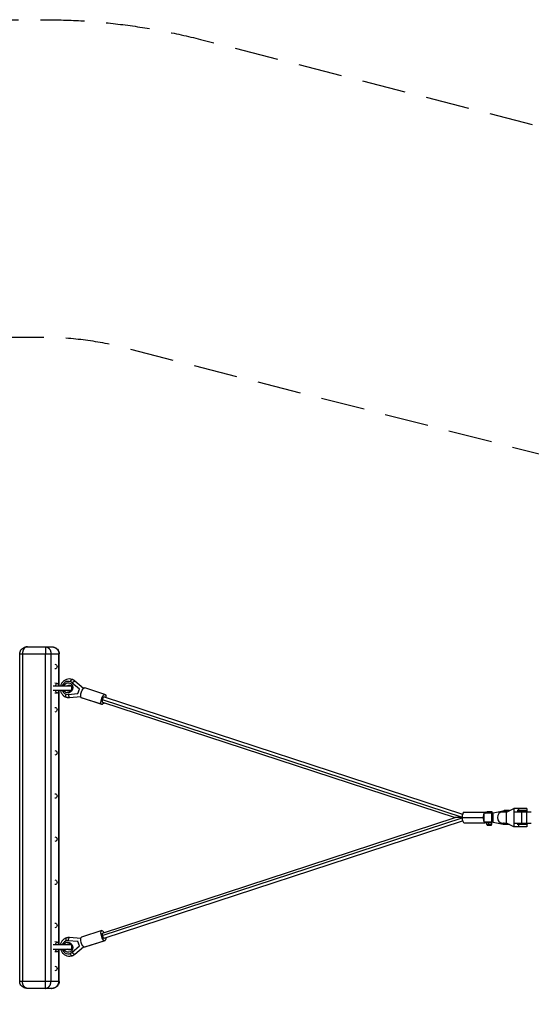
# Model space of a CAD drawing. Units: millimetres. Extents: x -1914 to 7084, y -2313 to 2312.
# Drawn here: x 3556 to 5038, y -541 to 2312 of the extents above; entities that cross this region are included whole.
import ezdxf

# ---------------------------------------------------------------- set-up
doc = ezdxf.new("R2010")
doc.units = ezdxf.units.MM
doc.header["$LTSCALE"] = 20
doc.linetypes.add('HIDDEN', pattern=[9.525, 6.35, -3.175])
for name, color, linetype in [('2d', 230, 'Continuous'), ('ASTM-BufferZone', 240, 'HIDDEN'), ('ASTM-Safetyzone', 64, 'HIDDEN')]:
    doc.layers.add(name, color=color, linetype=linetype)

msp = doc.modelspace()

# ---------------------------------------------------------------- linework, layer by layer
at = {"layer": '2d'}
for p, q in [((3577.7, 495), (3647.6, 495)), ((3555.5, 475), (3669.8, 475)), ((3555.5, -475), (3555.5, 475)), ((3563.6, 475), (3563.6, -475)), ((3630.7, -475), (3630.7, 475)), ((3646, 475), (3646, -475)), ((3669.1, 381), (3669.1, 475)), ((3669.8, 381), (3669.8, 475)), ((3705.1, 381), (3652.4, 381)), ((3664.2, 389), (3657.7, 389.6)), ((3702, 393.7), (3701.3, 393.9)), ((3705.2, 380.8), (3705.2, 369.3)), ((3707.7, 390.4), (3707, 390.7)), ((3728.4, 372), (3707, 390.7)), ((3740.1, 374.2), (3715.4, 395.8)), ((3740.2, 374.3), (3715.7, 395.6)), ((3724.3, 359.4), (3728.4, 372)), ((3729.1, 371.8), (3728.4, 372)), ((3802.6, 356.8), (3744.1, 376)), ((3652.4, 369), (3705, 369)), ((3664.2, 361), (3657.7, 360.4)), ((3669.1, -369), (3669.1, 369)), ((3669.8, -369), (3669.8, 369)), ((3690.1, 357.6), (3689.5, 357.8)), ((3696, 357.1), (3724.3, 359.4)), ((3696.7, 356.8), (3696, 357.1)), ((3699.8, 348), (3732.5, 350.8)), ((3700.1, 348), (3732.5, 350.7)), ((3725, 359.2), (3724.3, 359.4)), ((3792.5, 328.2), (3734, 347.3)), ((3793.1, 327.8), (3734.6, 347)), ((3800.4, 349.9), (4838.8, 9.9)), ((3794.9, 342.3), (4837.5, 0.9)), ((3795.4, 334.7), (4817.5, 0)), ((3795.4, -334.7), (4817.5, 0)), ((4837.5, 0), (4898.6, 0)), ((4843.2, 15.3), (4904.3, 15.3)), ((4927, 12.3), (4900.4, 12.3)), ((4900.4, 12.3), (4900.4, -12.2)), ((4901.2, -12.2), (4901.2, 12.3)), ((4909.2, 17.3), (4909.2, 12.3)), ((4909.2, 17.3), (4923.2, 17.3)), ((4915.2, 17.3), (4915.2, 12.3)), ((4922.1, 17.3), (4922.1, 12.3)), ((4923, 12.3), (4927, 9.4)), ((4923, 12.3), (4923, -12.2)), ((4923.2, 17.3), (4923.2, 12.3)), ((4927, 14.1), (4956.5, 19.8)), ((4927, -14.1), (4927, 14.1)), ((4966.4, 16), (4953.2, 16)), ((4959.1, 16.5), (4957.5, 16.5)), ((4974.4, 20), (4959.1, 20)), ((4966.4, 16), (4987.2, 26.4)), ((4966.4, -16), (4966.4, 16)), ((4987.2, 26.4), (4987.2, -26.4)), ((5025.4, 26.4), (4987.2, 26.4)), ((5037.9, 16), (4990.5, 16)), ((5025.9, 20.5), (4997, 20.5)), ((5025.9, 17.6), (4997, 17.6)), ((5000.4, 26.4), (5000.4, 20.5)), ((5000.4, 17.6), (5000.4, 16)), ((5009.4, 16), (5009.4, -16)), ((5024.4, 16), (5024.4, -16)), ((5025.4, 26.4), (5025.4, 20.5)), ((5025.4, 17.6), (5025.4, 16)), ((5025.9, 17.6), (5025.9, 20.5)), ((3794.9, -342.3), (4837.5, -0.9)), ((3800.4, -349.9), (4838.8, -9.9)), ((4843.2, -15.2), (4904.3, -15.2)), ((4900.4, -12.2), (4927, -12.2)), ((4923.1, -14.2), (4909.3, -14.2)), ((4909.3, -20.2), (4909.3, -14.2)), ((4923.1, -20.2), (4909.3, -20.2)), ((4910.2, -22.2), (4910.2, -20.2)), ((4910.2, -22.2), (4922.2, -22.2)), ((4912.2, -14.2), (4912.2, -12.2)), ((4912.5, -14.2), (4912.5, -12.2)), ((4915.3, -20.2), (4915.3, -14.2)), ((4915.5, -22.2), (4915.5, -20.2)), ((4920.2, -14.2), (4920.2, -12.2)), ((4922.2, -20.2), (4922.2, -14.2)), ((4922.2, -22.2), (4922.2, -20.2)), ((4927, -9.4), (4923, -12.2)), ((4923.1, -20.2), (4923.1, -14.2)), ((4956.5, -19.8), (4927, -14.1)), ((4953.2, -16), (4966.4, -16)), ((4959.1, -16.5), (4957.5, -16.5)), ((4974.4, -20), (4959.1, -20)), ((4987.2, -26.4), (4966.4, -16)), ((5025.4, -26.4), (4987.2, -26.4)), ((4990.5, -16), (5037.9, -16)), ((4997, -18.9), (5025.9, -18.9)), ((5000.4, -18.9), (5000.4, -26.4)), ((5025.4, -18.9), (5025.4, -26.4)), ((5025.9, -16), (5025.9, -18.9)), ((3793.1, -327.8), (3734.6, -347)), ((3705, -369), (3652.4, -369)), ((3664.2, -361), (3657.7, -360.4)), ((3690.1, -357.6), (3689.5, -357.8)), ((3696.7, -356.8), (3696, -357.1)), ((3724.3, -359.4), (3696, -357.1)), ((3732.5, -350.8), (3699.8, -348)), ((3732.5, -350.7), (3700.1, -348)), ((3705.2, -369.3), (3705.2, -380.8)), ((3725, -359.2), (3724.3, -359.4)), ((3728.4, -372), (3724.3, -359.4)), ((3801.9, -356.9), (3743.4, -376.1)), ((3802.6, -356.8), (3744.1, -376)), ((3652.4, -381), (3705.1, -381)), ((3664.2, -389), (3657.7, -389.6)), ((3669.1, -475), (3669.1, -381)), ((3669.8, -475), (3669.8, -381)), ((3702, -393.7), (3701.3, -393.9)), ((3707, -390.7), (3728.4, -372)), ((3707.7, -390.4), (3707, -390.7)), ((3715.4, -395.8), (3740.1, -374.2)), ((3715.7, -395.6), (3740.2, -374.3)), ((3729.1, -371.8), (3728.4, -372)), ((3707.2, -400.4), (3707.2, -400.4)), ((3669.8, -475), (3555.5, -475)), ((3647.6, -495), (3577.7, -495))]:
    msp.add_line(p, q, dxfattribs=at)
at = {"layer": '2d', "extrusion": (0, 0, -1)}
for centre in [(-3657.1, 437.5), (-3657.1, 312.5), (-3657.1, 187.5), (-3657.1, 62.5), (-3657.1, -62.5), (-3657.1, -187.5), (-3657.1, -312.5), (-3657.1, -437.5)]:
    msp.add_arc(centre, 6.75, 94.0071, 265.9929, dxfattribs=at)
at = {"layer": '2d'}
for centre, major_axis, ratio, start_param, end_param in [((3704.7, 392.8), (2.49, 7.6), 0.360995, 0, 1.570796), ((3698.8, 374.8), (-8.4, -25.7), 0.932568, 2.766021, 3.141593), ((3695.4, 375.9), (-5.9, -18.1), 0.932568, 2.766021, 4.734757), ((3695.4, 375.9), (-5.9, -18.1), 0.932568, 5.382409, 6.658757), ((3698.8, 374.8), (-8.4, -25.7), 0.932568, 0, 0.375572), ((3699.5, 355.9), (-0.67, 7.97), 0.335833, 1.42975, 3.000546), ((3699.5, 355.9), (-0.67, 7.97), 0.335833, 3.000546, 3.141593), ((3797.9, 342.3), (2.49, 7.6), 0.360995, 1.570796, 3.141593), ((3797.9, 342.3), (2.49, 7.6), 0.360995, 6.283185, 7.853982), ((4843.2, 0), (0, 15.3), 0.377232, 0, 1.570796), ((4843.2, 0), (0, 15.3), 0.377232, 1.570796, 3.141593), ((4904.3, 0), (0, 15.2), 0.377232, 0.757662, 1.570796), ((4904.3, 0), (0, 15.2), 0.377232, 1.570796, 2.383931), ((4904.3, 0), (0, 15.2), 0.377232, 5.645169, 6.921202), ((4953.2, 0), (0, -16), 0.824881, 3.141593, 6.283185), ((4957.5, 0), (0, -16.5), 0.824881, 2.894784, 3.388402), ((4959.1, 0), (0, -16.5), 0.824881, 2.894784, 3.141593), ((4904.3, 0), (0, 15.2), 0.377232, 2.503576, 3.779609), ((4957.5, 0), (0, -16.5), 0.824881, 6.036376, 6.529994), ((4959.1, 0), (0, -16.5), 0.824881, 0, 0.246809), ((3797.9, -342.3), (-2.49, 7.6), 0.360995, 0, 1.570796), ((3695.4, -375.9), (5.9, -18.1), 0.932568, 2.766021, 4.04237), ((3692.9, -356.7), (-2.49, 7.6), 0.360995, 6.283185, 7.853981), ((3698.8, -374.8), (8.4, -25.7), 0.932568, 2.766021, 3.141593), ((3797.9, -342.3), (-2.49, 7.6), 0.360995, 1.570796, 3.141593), ((3695.4, -375.9), (5.9, -18.1), 0.932568, 4.690021, 6.658758), ((3698.8, -374.8), (8.4, -25.7), 0.932568, 0, 0.375572), ((3710.5, -389.5), (-5.25, 6.03), 0.335833, 1.42975, 3.000546), ((3710.5, -389.5), (-5.25, 6.03), 0.335833, 3.000546, 3.141593)]:
    msp.add_ellipse(centre, major_axis=major_axis, ratio=ratio, start_param=start_param, end_param=end_param, dxfattribs=at)
at = {"layer": '2d', "extrusion": (0, 0, -1)}
for centre, major_axis, ratio, start_param, end_param in [((3664.1, 375), (0, -14), 0.328014, 2.012436, 4.270749), ((3695.4, 375.9), (4.6, 14), 0.932568, 4.771462, 10.210556), ((3698.8, 374.8), (2.8, 8.55), 0.932568, 5.187083, 9.998272), ((3710.5, 389.5), (-5.25, -6.03), 0.335833, 1.42975, 3.000546), ((3710.5, 389.5), (-5.25, -6.03), 0.335833, 3.000546, 3.141593), ((3739.4, 361.5), (-4.7, -14.5), 0.360995, 0.125355, 3.141593), ((3664.1, 375), (0, -14), 0.328014, 5.154029, 7.412342), ((3692.9, 356.7), (-2.49, -7.6), 0.360995, 0, 1.570796), ((3739.4, 361.5), (-4.7, -14.5), 0.360995, 0, 0.125355), ((3797.9, 342.3), (-4.7, -14.5), 0.360995, 0.125355, 3.266948), ((3797.9, 342.3), (-2.49, -7.6), 0.360995, 1.453125, 3.141593), ((3797.9, 342.3), (-4.7, -14.5), 0.360995, 3.266948, 4.160155), ((3797.9, 342.3), (-4.7, -14.5), 0.360995, 5.264623, 6.40854), ((3797.9, 342.3), (-2.49, -7.6), 0.360995, 0, 1.453125), ((4959.1, 0), (0, 20), 0.824881, 6.126106, 6.855625), ((4959.1, 0), (0, 20), 0.824881, 2.569153, 3.298672), ((3797.9, -342.3), (4.7, -14.5), 0.360995, 0.125355, 3.266948), ((3797.9, -342.3), (4.7, -14.5), 0.360995, 3.266948, 4.160155), ((3797.9, -342.3), (2.49, -7.6), 0.360995, 1.688468, 3.141593), ((3797.9, -342.3), (2.49, -7.6), 0.360995, 0, 1.688468), ((3664.1, -375), (0, -14), 0.328014, 2.012436, 4.270749), ((3695.4, -375.9), (-4.6, 14), 0.932568, 5.497407, 10.936501), ((3698.8, -374.8), (-2.8, 8.55), 0.932568, 5.709691, 10.520879), ((3699.5, -355.9), (-0.67, -7.97), 0.335833, 1.42975, 3.000546), ((3699.5, -355.9), (-0.67, -7.97), 0.335833, 3.000546, 3.141593), ((3739.4, -361.5), (4.7, -14.5), 0.360995, 0.125355, 3.141593), ((3797.9, -342.3), (4.7, -14.5), 0.360995, 5.264623, 6.40854), ((3664.1, -375), (0, -14), 0.328014, 5.154029, 7.412342), ((3704.7, -392.8), (2.49, -7.6), 0.360995, 0, 1.570796), ((3739.4, -361.5), (4.7, -14.5), 0.360995, 0, 0.125355)]:
    msp.add_ellipse(centre, major_axis=major_axis, ratio=ratio, start_param=start_param, end_param=end_param, dxfattribs=at)
at = {"layer": '2d'}
for points, knots in [([(3555.5, 475), (3555.5, 476.9), (3555.8, 478.9), (3557.1, 482.6), (3558, 484.4), (3560.3, 487.6), (3561.8, 489.1), (3565.2, 491.7), (3567.1, 492.7), (3571.5, 494.3), (3573.9, 494.8), (3576.8, 495), (3577.2, 495), (3577.7, 495)], [0, 0, 0, 0, 0.582795, 0.582795, 1.173052, 1.173052, 1.788844, 1.788844, 2.459095, 2.459095, 3.211685, 3.211685, 3.352108, 3.352108, 3.352108, 3.352108]), ([(3647.6, 495), (3648.4, 495), (3649.2, 495), (3652.4, 494.7), (3654.8, 494.1), (3659, 492.3), (3660.9, 491.2), (3664.1, 488.6), (3665.5, 487), (3667.7, 483.7), (3668.6, 481.9), (3669.6, 478.4), (3669.8, 476.7), (3669.8, 475)], [0, 0, 0, 0, 0.243194, 0.243194, 0.984243, 0.984243, 1.645528, 1.645528, 2.25636, 2.25636, 2.848209, 2.848209, 3.352951, 3.352951, 3.352951, 3.352951]), ([(3707.2, 400.4), (3704.6, 401.3), (3701.9, 401.7), (3696.5, 401.6), (3693.8, 401.1), (3688.6, 399.3), (3686.1, 398), (3681.6, 394.5), (3679.6, 392.4), (3676.3, 387.7), (3675.1, 385.1), (3674.1, 381.9), (3673.9, 381.4), (3673.8, 381)], [1.570796, 1.570796, 1.570796, 1.570796, 1.879202, 1.879202, 2.190116, 2.190116, 2.507225, 2.507225, 2.831258, 2.831258, 3.16024, 3.16024, 3.211347, 3.211347, 3.211347, 3.211347]), ([(3715.7, 395.6), (3715.2, 396), (3714.7, 396.4), (3713.7, 397.2), (3713.1, 397.6), (3712, 398.3), (3711.4, 398.6), (3710.3, 399.2), (3709.7, 399.5), (3708.4, 400), (3707.8, 400.2), (3707.2, 400.4)], [1.1952244, 1.1952244, 1.1952244, 1.1952244, 1.2703388, 1.2703388, 1.3454532, 1.3454532, 1.4205676, 1.4205676, 1.4956819, 1.4956819, 1.5707963, 1.5707963, 1.5707963, 1.5707963]), ([(3673.4, 369), (3673.6, 367.7), (3674, 366.4), (3675.3, 362.5), (3676.7, 359.9), (3680.1, 355.5), (3682.1, 353.6), (3686.3, 350.8), (3688.3, 349.8), (3690.4, 349.1)], [3.669145, 3.669145, 3.669145, 3.669145, 3.819392, 3.819392, 4.142554, 4.142554, 4.458554, 4.458554, 4.712389, 4.712389, 4.712389, 4.712389]), ([(3690.4, 349.1), (3691, 348.9), (3691.7, 348.7), (3692.9, 348.4), (3693.6, 348.3), (3694.9, 348.1), (3695.5, 348), (3696.8, 347.9), (3697.5, 347.9), (3698.8, 347.9), (3699.5, 347.9), (3700.1, 348)], [4.712389, 4.712389, 4.712389, 4.712389, 4.7875034, 4.7875034, 4.8626177, 4.8626177, 4.9377321, 4.9377321, 5.0128465, 5.0128465, 5.0879609, 5.0879609, 5.0879609, 5.0879609]), ([(3690.4, -349.1), (3687.8, -349.9), (3685.4, -351.2), (3681.1, -354.5), (3679.2, -356.5), (3676, -361), (3674.8, -363.6), (3673.8, -367.2), (3673.6, -368.1), (3673.4, -369)], [1.570796, 1.570796, 1.570796, 1.570796, 1.879202, 1.879202, 2.190116, 2.190116, 2.507225, 2.507225, 2.614041, 2.614041, 2.614041, 2.614041]), ([(3700.1, -348), (3699.5, -347.9), (3698.8, -347.9), (3697.5, -347.9), (3696.8, -347.9), (3695.5, -348), (3694.9, -348.1), (3693.6, -348.3), (3692.9, -348.4), (3691.7, -348.7), (3691, -348.9), (3690.4, -349.1)], [1.1952244, 1.1952244, 1.1952244, 1.1952244, 1.2703387, 1.2703387, 1.345453, 1.345453, 1.4205673, 1.4205673, 1.4956816, 1.4956816, 1.5707959, 1.5707959, 1.5707959, 1.5707959]), ([(3673.8, -381), (3674, -381.8), (3674.3, -382.5), (3675.5, -386), (3676.8, -388.6), (3680.3, -393.2), (3682.4, -395.3), (3687.1, -398.6), (3689.7, -399.8), (3695.1, -401.4), (3697.9, -401.7), (3702.9, -401.5), (3705.1, -401.1), (3707.2, -400.4)], [3.071839, 3.071839, 3.071839, 3.071839, 3.16024, 3.16024, 3.490839, 3.490839, 3.819392, 3.819392, 4.142554, 4.142554, 4.458554, 4.458554, 4.712389, 4.712389, 4.712389, 4.712389]), ([(3707.2, -400.4), (3707.8, -400.2), (3708.4, -400), (3709.7, -399.5), (3710.3, -399.2), (3711.4, -398.6), (3712, -398.3), (3713.1, -397.6), (3713.7, -397.2), (3714.7, -396.4), (3715.2, -396), (3715.7, -395.6)], [4.712389, 4.712389, 4.712389, 4.712389, 4.7875034, 4.7875034, 4.8626177, 4.8626177, 4.9377321, 4.9377321, 5.0128465, 5.0128465, 5.0879609, 5.0879609, 5.0879609, 5.0879609]), ([(3577.7, -495), (3576.9, -495), (3576.1, -495), (3572.9, -494.7), (3570.6, -494.1), (3566.3, -492.3), (3564.4, -491.2), (3561.2, -488.6), (3559.8, -487), (3557.6, -483.7), (3556.7, -481.9), (3555.8, -478.4), (3555.5, -476.7), (3555.5, -475)], [0, 0, 0, 0, 0.243194, 0.243194, 0.984243, 0.984243, 1.645528, 1.645528, 2.25636, 2.25636, 2.848209, 2.848209, 3.352951, 3.352951, 3.352951, 3.352951]), ([(3669.8, -475), (3669.8, -476.9), (3669.5, -478.9), (3668.3, -482.6), (3667.3, -484.4), (3665, -487.6), (3663.5, -489.1), (3660.2, -491.7), (3658.2, -492.7), (3653.9, -494.3), (3651.4, -494.8), (3648.5, -495), (3648.1, -495), (3647.6, -495)], [0, 0, 0, 0, 0.582795, 0.582795, 1.173052, 1.173052, 1.788844, 1.788844, 2.459095, 2.459095, 3.211685, 3.211685, 3.352108, 3.352108, 3.352108, 3.352108])]:
    msp.add_open_spline(points, degree=3, knots=knots, dxfattribs=at)
for points, weights in [([(3577.7, 495), (3569.4, 495), (3563.6, 486.7), (3563.6, 475)], [1, 0.804737854124, 0.804737854124, 1]), ([(3629.7, 495), (3630.3, 495), (3630.7, 486.7), (3630.7, 475)], [1, 0.804737854124, 0.804737854124, 1]), ([(3629.7, 495), (3639.2, 495), (3646, 486.7), (3646, 475)], [1, 0.804737854124, 0.804737854124, 1]), ([(3647.6, 495), (3660.2, 495), (3669.1, 486.7), (3669.1, 475)], [1, 0.804737854124, 0.804737854124, 1]), ([(4837.5, 0), (4826.7, 0), (4817.5, 0), (4817.5, 0)], [0.902670722226, 0.651843762118, 0.518198460206, 0.501734816492]), ([(3577.7, -495), (3569.4, -495), (3563.6, -486.7), (3563.6, -475)], [1, 0.804737854124, 0.804737854124, 1]), ([(3629.7, -495), (3639.2, -495), (3646, -486.7), (3646, -475)], [1, 0.804737854124, 0.804737854124, 1]), ([(3629.7, -495), (3630.3, -495), (3630.7, -486.7), (3630.7, -475)], [1, 0.804737854124, 0.804737854124, 1]), ([(3647.6, -495), (3660.2, -495), (3669.1, -486.7), (3669.1, -475)], [1, 0.804737854124, 0.804737854124, 1])]:
    msp.add_rational_spline(points, weights, degree=3, dxfattribs=at)
at = {"layer": 'ASTM-BufferZone', "flags": 128}
msp.add_lwpolyline([(5416.5, -963), (3851.3, -1364, -0.062781), (3625.5, -1392.5), (1544.3, -1392.5, -0.062781), (1318.5, -1364), (-246.7, -963, -0.776107), (-246.7, 963), (1318.5, 1364, -0.062781), (1544.3, 1392.5), (3625.5, 1392.5, -0.062781), (3851.3, 1364), (5416.5, 963, -0.776107), (5416.5, -963)], format="xyb", close=True, dxfattribs=at)
at = {"layer": 'ASTM-Safetyzone', "flags": 128}
msp.add_lwpolyline([(5644.8, -1854.3), (4079.6, -2255.2, -0.062781), (3625.5, -2312.5), (1544.3, -2312.5, -0.062781), (1090.1, -2255.2), (-475, -1854.3, -0.776107), (-475, 1854.3), (1090.1, 2255.2, -0.062781), (1544.3, 2312.5), (3625.5, 2312.5, -0.062781), (4079.6, 2255.2), (5644.8, 1854.3, -0.776107), (5644.8, -1854.3)], format="xyb", close=True, dxfattribs=at)

doc.saveas('drawing.dxf')
